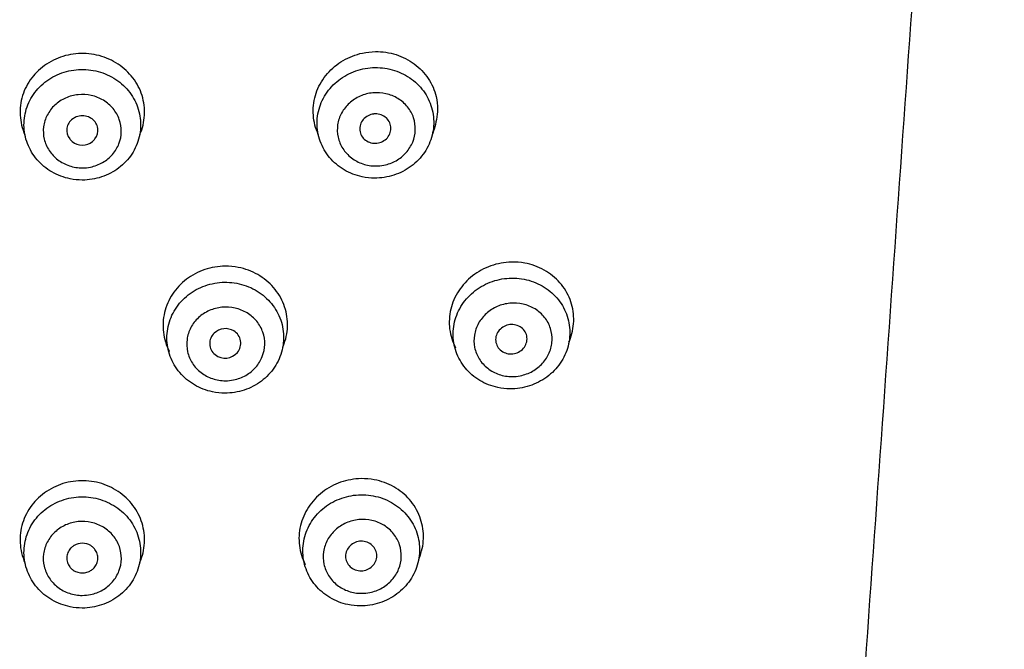
# Model space of a CAD drawing. Units: millimetres. Extents: x 6 to 291, y 4 to 413.
# Drawn here: x 45 to 51, y 244 to 247 of the extents above; entities that cross this region are included whole.
import ezdxf

# ---------------------------------------------------------------- set-up
doc = ezdxf.new("R2010")
doc.units = ezdxf.units.MM
doc.layers.add('Layer1', color=7, linetype='Continuous')

msp = doc.modelspace()

# ---------------------------------------------------------------- linework, layer by layer
at = {"layer": 'Layer1', "color": 7, "linetype": 'Continuous'}
for p, q in [((45.7784, 244.1649), (45.7773, 244.1642)), ((45.8636, 244.1641), (45.869, 244.1604))]:
    msp.add_line(p, q, dxfattribs=at)
for centre, radius, start, end in [((45.8131, 246.2994), 0.0727, 125.634, 217.3907), ((45.8193, 246.2931), 0.0814, 112.0324, 126.6546), ((45.8203, 246.2903), 0.0844, 68.0824, 111.9447), ((45.8214, 246.2931), 0.0814, 53.0513, 67.9968), ((45.8276, 246.2994), 0.0727, 322.6361, 54.0527), ((47.3206, 246.307), 0.074, 138.9253, 185.48), ((47.3281, 246.2998), 0.0843, 96.1409, 138.6227), ((47.3284, 246.3007), 0.0835, 53.6842, 96.4156), ((47.3339, 246.309), 0.0735, 6.6321, 53.2894), ((47.3199, 246.3083), 0.0734, 186.5884, 233.3841), ((47.3332, 246.3105), 0.0741, 318.9425, 5.4438), ((45.8167, 246.3018), 0.077, 217.1912, 230.7675), ((45.824, 246.3018), 0.077, 309.5298, 322.8417), ((47.3257, 246.317), 0.0838, 233.7867, 276.3419), ((47.3258, 246.3174), 0.0842, 276.1911, 318.6833), ((45.8203, 246.3072), 0.0835, 231.1749, 309.1044), ((48.0282, 245.2156), 0.0855, 96.3324, 138.4704), ((48.0284, 245.2177), 0.0834, 53.9323, 96.6658), ((48.0342, 245.2266), 0.0729, 6.4313, 53.4859), ((46.5484, 245.2038), 0.0732, 132.9427, 231.577), ((46.5559, 245.1963), 0.0837, 58.8173, 133.1977), ((46.5621, 245.2048), 0.0732, 320.2273, 59.5455), ((48.0203, 245.2231), 0.0747, 138.7165, 185.2149), ((48.0322, 245.228), 0.0748, 318.7465, 5.1595), ((48.0184, 245.2244), 0.0729, 186.4224, 233.555), ((46.5548, 245.2116), 0.0832, 231.5138, 319.827), ((48.0243, 245.2335), 0.0837, 234.0287, 276.593), ((48.0243, 245.2353), 0.0855, 276.4087, 318.5424), ((45.8203, 244.0927), 0.0835, 58.8252, 120.1334), ((47.255, 244.1031), 0.0837, 96.1645, 139.0333), ((47.2553, 244.1037), 0.0831, 53.4212, 96.3716), ((47.26, 244.1108), 0.0745, 6.7664, 53.0273), ((45.8191, 244.0953), 0.0806, 121.2998, 126.1987), ((47.2486, 244.1092), 0.0748, 139.3727, 185.7361), ((47.2594, 244.1122), 0.0749, 319.4106, 5.6868), ((47.2482, 244.1105), 0.0745, 186.7426, 233.1176), ((47.253, 244.1179), 0.0834, 233.5201, 276.2879), ((47.2531, 244.1182), 0.0836, 276.2306, 319.1)]:
    msp.add_arc(centre, radius, start, end, dxfattribs=at)
for points, knots in [([(50.561, 253.6525), (50.4401, 251.939), (50.3182, 250.2163), (50.0718, 246.7431), (49.9472, 244.992), (49.6955, 241.449), (49.5685, 239.6585), (49.3158, 236.032), (49.1904, 234.1997), (48.8307, 228.6665), (48.6157, 224.945), (48.3913, 219.3614), (48.3326, 217.499), (48.2489, 213.774), (48.2208, 211.9112), (48.2208, 210.048)], [0, 0, 0, 0, 0.125, 0.125, 0.25, 0.25, 0.375, 0.375, 0.5, 0.5, 0.75, 0.75, 0.875, 0.875, 1, 1, 1, 1]), ([(47.0343, 246.278), (47.0305, 246.2861), (47.0271, 246.2943), (47.0241, 246.3026), (47.0127, 246.3346), (47.0069, 246.3689), (47.0074, 246.4028), (47.0079, 246.4366), (47.0145, 246.4709), (47.0269, 246.5028), (47.0392, 246.5347), (47.0575, 246.5651), (47.0802, 246.5914), (47.1029, 246.6177), (47.1308, 246.6408), (47.1613, 246.6586), (47.1919, 246.6765), (47.2261, 246.6897), (47.261, 246.6971), (47.2828, 246.7017), (47.3051, 246.7042), (47.3274, 246.7045)], [0, 0, 0, 0, 0.044368, 0.044368, 0.044368, 0.214947, 0.214947, 0.214947, 0.385368, 0.385368, 0.385368, 0.555553, 0.555553, 0.555553, 0.725479, 0.725479, 0.725479, 0.895231, 0.895231, 0.895231, 1, 1, 1, 1]), ([(47.3274, 246.7045), (47.3632, 246.705), (47.3996, 246.6997), (47.4334, 246.689), (47.4672, 246.6783), (47.4994, 246.6619), (47.5274, 246.6412), (47.5554, 246.6205), (47.5799, 246.5949), (47.5989, 246.5665), (47.6179, 246.5381), (47.6319, 246.5061), (47.6397, 246.4732), (47.6448, 246.4518), (47.6473, 246.4296), (47.6473, 246.4075)], [0, 0, 0, 0, 0.214818, 0.214818, 0.214818, 0.429611, 0.429611, 0.429611, 0.644784, 0.644784, 0.644784, 0.860145, 0.860145, 0.860145, 1, 1, 1, 1]), ([(46.1157, 246.2769), (46.1176, 246.2813), (46.1194, 246.2857), (46.1212, 246.2902), (46.1334, 246.322), (46.14, 246.3563), (46.1403, 246.3902), (46.1407, 246.424), (46.1349, 246.4584), (46.1234, 246.4904), (46.1118, 246.5224), (46.0943, 246.5529), (46.0722, 246.5794), (46.0502, 246.606), (46.023, 246.6293), (45.9928, 246.6474), (45.9627, 246.6656), (45.9289, 246.6791), (45.894, 246.6868), (45.8592, 246.6946), (45.8225, 246.6968), (45.7869, 246.6933), (45.7513, 246.6897), (45.7158, 246.6804), (45.6835, 246.666), (45.6511, 246.6515), (45.6209, 246.6316), (45.5954, 246.6079), (45.5699, 246.5842), (45.5484, 246.5559), (45.5327, 246.5255), (45.517, 246.4952), (45.5066, 246.4618), (45.5025, 246.4282), (45.4983, 246.3946), (45.5003, 246.3599), (45.5082, 246.3269), (45.5123, 246.3096), (45.5181, 246.2926), (45.5254, 246.2762)], [0, 0, 0, 0, 0.012019, 0.012019, 0.012019, 0.097865, 0.097865, 0.097865, 0.183694, 0.183694, 0.183694, 0.269437, 0.269437, 0.269437, 0.355071, 0.355071, 0.355071, 0.440647, 0.440647, 0.440647, 0.526256, 0.526256, 0.526256, 0.611966, 0.611966, 0.611966, 0.697776, 0.697776, 0.697776, 0.783626, 0.783626, 0.783626, 0.869448, 0.869448, 0.869448, 0.95521, 0.95521, 0.95521, 1, 1, 1, 1]), ([(45.8203, 246.0439), (45.8539, 246.0439), (45.8879, 246.0494), (45.9196, 246.06), (45.9513, 246.0705), (45.9815, 246.0864), (46.0077, 246.1063), (46.0339, 246.1262), (46.0569, 246.1507), (46.0747, 246.1777), (46.0925, 246.2047), (46.1056, 246.235), (46.113, 246.2661), (46.1204, 246.2972), (46.1222, 246.3299), (46.1183, 246.3615), (46.1145, 246.3931), (46.1048, 246.4246), (46.0901, 246.4532), (46.0753, 246.4818), (46.0552, 246.5084), (46.0313, 246.5308), (46.0075, 246.5532), (45.9792, 246.5719), (45.9488, 246.5856), (45.9185, 246.5992), (45.8852, 246.608), (45.8518, 246.6114), (45.8185, 246.6147), (45.784, 246.6126), (45.7513, 246.6053), (45.7187, 246.598), (45.6869, 246.5853), (45.6586, 246.5681), (45.6304, 246.551), (45.6048, 246.529), (45.5841, 246.504), (45.5634, 246.4789), (45.547, 246.4501), (45.5362, 246.42), (45.5255, 246.3899), (45.52, 246.3575), (45.5204, 246.3257), (45.5207, 246.2938), (45.5269, 246.2616), (45.5383, 246.2316), (45.5498, 246.2017), (45.5668, 246.1732), (45.5881, 246.1485), (45.6094, 246.1238), (45.6354, 246.1023), (45.6641, 246.0856), (45.6927, 246.069), (45.7248, 246.0569), (45.7577, 246.0502), (45.7782, 246.0461), (45.7993, 246.0439), (45.8203, 246.0439)], [0, 0, 0, 0, 0.053684, 0.053684, 0.053684, 0.107367, 0.107367, 0.107367, 0.161056, 0.161056, 0.161056, 0.214757, 0.214757, 0.214757, 0.268475, 0.268475, 0.268475, 0.322207, 0.322207, 0.322207, 0.375942, 0.375942, 0.375942, 0.429664, 0.429664, 0.429664, 0.483361, 0.483361, 0.483361, 0.537036, 0.537036, 0.537036, 0.590702, 0.590702, 0.590702, 0.644382, 0.644382, 0.644382, 0.698087, 0.698087, 0.698087, 0.751814, 0.751814, 0.751814, 0.80555, 0.80555, 0.80555, 0.859279, 0.859279, 0.859279, 0.912992, 0.912992, 0.912992, 0.966689, 0.966689, 0.966689, 1, 1, 1, 1]), ([(47.3228, 246.0539), (47.3564, 246.0537), (47.3905, 246.059), (47.4223, 246.0694), (47.4542, 246.0798), (47.4846, 246.0955), (47.5112, 246.1153), (47.5377, 246.135), (47.561, 246.1594), (47.5793, 246.1863), (47.5975, 246.2132), (47.6111, 246.2434), (47.619, 246.2743), (47.6269, 246.3053), (47.6292, 246.3379), (47.6259, 246.3695), (47.6225, 246.4011), (47.6134, 246.4326), (47.5992, 246.4612), (47.585, 246.4899), (47.5653, 246.5166), (47.5418, 246.5391), (47.5183, 246.5616), (47.4904, 246.5806), (47.4602, 246.5944), (47.4301, 246.6082), (47.397, 246.6173), (47.3636, 246.6208), (47.3302, 246.6243), (47.2957, 246.6225), (47.2629, 246.6153), (47.2301, 246.6082), (47.1981, 246.5957), (47.1695, 246.5787), (47.141, 246.5617), (47.1151, 246.5399), (47.094, 246.515), (47.0729, 246.4901), (47.0561, 246.4614), (47.0448, 246.4314), (47.0335, 246.4014), (47.0276, 246.3691), (47.0274, 246.3373), (47.0272, 246.3055), (47.0328, 246.2732), (47.0437, 246.2433), (47.0547, 246.2132), (47.0712, 246.1846), (47.0921, 246.1598), (47.1129, 246.135), (47.1386, 246.1133), (47.167, 246.0965), (47.1954, 246.0797), (47.2273, 246.0674), (47.26, 246.0605), (47.2806, 246.0562), (47.3017, 246.054), (47.3228, 246.0539)], [0, 0, 0, 0, 0.053687, 0.053687, 0.053687, 0.107377, 0.107377, 0.107377, 0.161035, 0.161035, 0.161035, 0.214663, 0.214663, 0.214663, 0.268296, 0.268296, 0.268296, 0.321972, 0.321972, 0.321972, 0.375709, 0.375709, 0.375709, 0.429492, 0.429492, 0.429492, 0.48328, 0.48328, 0.48328, 0.537029, 0.537029, 0.537029, 0.590721, 0.590721, 0.590721, 0.644368, 0.644368, 0.644368, 0.698, 0.698, 0.698, 0.751649, 0.751649, 0.751649, 0.805334, 0.805334, 0.805334, 0.859057, 0.859057, 0.859057, 0.91281, 0.91281, 0.91281, 0.966574, 0.966574, 0.966574, 1, 1, 1, 1]), ([(45.8203, 246.1066), (45.7978, 246.1066), (45.775, 246.1103), (45.7538, 246.1173), (45.7326, 246.1244), (45.7123, 246.135), (45.6947, 246.1483), (45.6772, 246.1616), (45.6618, 246.1779), (45.65, 246.1959), (45.6381, 246.2139), (45.6294, 246.234), (45.6245, 246.2547), (45.6197, 246.2752), (45.6185, 246.2969), (45.6212, 246.3178), (45.6238, 246.3387), (45.6303, 246.3595), (45.6402, 246.3783), (45.65, 246.3972), (45.6634, 246.4148), (45.6793, 246.4296), (45.6953, 246.4444), (45.7141, 246.4568), (45.7344, 246.4658), (45.7547, 246.4749), (45.7769, 246.4807), (45.7992, 246.4829), (45.8216, 246.4852), (45.8447, 246.4838), (45.8666, 246.4789), (45.8885, 246.4741), (45.9098, 246.4656), (45.9287, 246.4541), (45.9476, 246.4427), (45.9647, 246.4281), (45.9786, 246.4114), (45.9924, 246.3947), (46.0033, 246.3756), (46.0105, 246.3555), (46.0176, 246.3355), (46.0212, 246.3141), (46.0209, 246.293), (46.0206, 246.2719), (46.0164, 246.2506), (46.0088, 246.2308), (46.0011, 246.211), (45.9897, 246.1922), (45.9755, 246.1759), (45.9613, 246.1596), (45.944, 246.1453), (45.9249, 246.1343), (45.9057, 246.1233), (45.8843, 246.1153), (45.8624, 246.1108), (45.8486, 246.108), (45.8344, 246.1066), (45.8203, 246.1066)], [0, 0, 0, 0, 0.05392, 0.05392, 0.05392, 0.107845, 0.107845, 0.107845, 0.161685, 0.161685, 0.161685, 0.215349, 0.215349, 0.215349, 0.268864, 0.268864, 0.268864, 0.322325, 0.322325, 0.322325, 0.375842, 0.375842, 0.375842, 0.429488, 0.429488, 0.429488, 0.483275, 0.483275, 0.483275, 0.537163, 0.537163, 0.537163, 0.591079, 0.591079, 0.591079, 0.644945, 0.644945, 0.644945, 0.698694, 0.698694, 0.698694, 0.752298, 0.752298, 0.752298, 0.805788, 0.805788, 0.805788, 0.859253, 0.859253, 0.859253, 0.912804, 0.912804, 0.912804, 0.966521, 0.966521, 0.966521, 1, 1, 1, 1]), ([(47.329, 246.1163), (47.3065, 246.1164), (47.2836, 246.1201), (47.2625, 246.1272), (47.2413, 246.1343), (47.2211, 246.1449), (47.2038, 246.1583), (47.1864, 246.1717), (47.1713, 246.1881), (47.1597, 246.2062), (47.1481, 246.2242), (47.1398, 246.2445), (47.1353, 246.2652), (47.1309, 246.2858), (47.1302, 246.3075), (47.1332, 246.3285), (47.1363, 246.3493), (47.1432, 246.37), (47.1535, 246.3888), (47.1637, 246.4076), (47.1774, 246.425), (47.1936, 246.4397), (47.2098, 246.4544), (47.2288, 246.4667), (47.2492, 246.4756), (47.2696, 246.4845), (47.2919, 246.4903), (47.3142, 246.4924), (47.3365, 246.4946), (47.3596, 246.4931), (47.3814, 246.4882), (47.4032, 246.4833), (47.4244, 246.4748), (47.4432, 246.4633), (47.462, 246.4518), (47.4789, 246.4371), (47.4925, 246.4203), (47.506, 246.4036), (47.5166, 246.3843), (47.5234, 246.3642), (47.5302, 246.3442), (47.5333, 246.3227), (47.5326, 246.3015), (47.5319, 246.2805), (47.5273, 246.2592), (47.5192, 246.2395), (47.5111, 246.2198), (47.4994, 246.2011), (47.4849, 246.1849), (47.4705, 246.1687), (47.4529, 246.1546), (47.4337, 246.1437), (47.4143, 246.1328), (47.3928, 246.1248), (47.3709, 246.1204), (47.3572, 246.1177), (47.3431, 246.1163), (47.329, 246.1163)], [0, 0, 0, 0, 0.054131, 0.054131, 0.054131, 0.108265, 0.108265, 0.108265, 0.162341, 0.162341, 0.162341, 0.21619, 0.21619, 0.21619, 0.269763, 0.269763, 0.269763, 0.323132, 0.323132, 0.323132, 0.376441, 0.376441, 0.376441, 0.429844, 0.429844, 0.429844, 0.483458, 0.483458, 0.483458, 0.537323, 0.537323, 0.537323, 0.591388, 0.591388, 0.591388, 0.645513, 0.645513, 0.645513, 0.69951, 0.69951, 0.69951, 0.753232, 0.753232, 0.753232, 0.806655, 0.806655, 0.806655, 0.859903, 0.859903, 0.859903, 0.913192, 0.913192, 0.913192, 0.966721, 0.966721, 0.966721, 1, 1, 1, 1]), ([(47.6474, 246.4089), (47.6452, 246.3735), (47.639, 246.3383), (47.629, 246.3052), (47.6261, 246.2954), (47.6228, 246.2858), (47.6192, 246.2762)], [0, 0, 0, 0, 0.771518, 0.771518, 0.771518, 1, 1, 1, 1]), ([(46.5554, 245.601), (46.5196, 245.6007), (46.4834, 245.5947), (46.4496, 245.5833), (46.4158, 245.5719), (46.3836, 245.5548), (46.3557, 245.5335), (46.3277, 245.5123), (46.3032, 245.4861), (46.2842, 245.4573), (46.2652, 245.4285), (46.2512, 245.3962), (46.2433, 245.3631), (46.2354, 245.33), (46.2334, 245.2951), (46.2375, 245.2614), (46.2416, 245.2277), (46.2519, 245.1942), (46.2676, 245.1637), (46.2677, 245.1636), (46.2677, 245.1635), (46.2678, 245.1634)], [0, 0, 0, 0, 0.166476, 0.166476, 0.166476, 0.332956, 0.332956, 0.332956, 0.499417, 0.499417, 0.499417, 0.665958, 0.665958, 0.665958, 0.832617, 0.832617, 0.832617, 0.999354, 0.999354, 0.999354, 1, 1, 1, 1]), ([(46.8512, 245.1845), (46.8538, 245.1906), (46.8562, 245.1967), (46.8584, 245.2029), (46.8699, 245.2352), (46.8758, 245.2696), (46.8754, 245.3035), (46.8751, 245.3374), (46.8685, 245.3717), (46.8564, 245.4034), (46.8442, 245.4352), (46.8261, 245.4654), (46.8034, 245.4914), (46.7808, 245.5175), (46.753, 245.5402), (46.7224, 245.5577), (46.6919, 245.5752), (46.6576, 245.5878), (46.6225, 245.5947), (46.6006, 245.599), (46.5779, 245.6011), (46.5554, 245.601)], [0, 0, 0, 0, 0.033014, 0.033014, 0.033014, 0.204734, 0.204734, 0.204734, 0.376542, 0.376542, 0.376542, 0.548547, 0.548547, 0.548547, 0.720729, 0.720729, 0.720729, 0.892927, 0.892927, 0.892927, 1, 1, 1, 1]), ([(48.027, 245.6222), (47.9913, 245.6214), (47.955, 245.6148), (47.9212, 245.6028), (47.8874, 245.5909), (47.8551, 245.5734), (47.8271, 245.5516), (47.7992, 245.5299), (47.7747, 245.5034), (47.7557, 245.4743), (47.7368, 245.4453), (47.7228, 245.4129), (47.7149, 245.3798), (47.707, 245.3467), (47.7051, 245.3119), (47.7091, 245.2784), (47.7132, 245.2449), (47.7234, 245.2117), (47.739, 245.1816), (47.739, 245.1815), (47.739, 245.1815), (47.739, 245.1814)], [0, 0, 0, 0, 0.166994, 0.166994, 0.166994, 0.334017, 0.334017, 0.334017, 0.500628, 0.500628, 0.500628, 0.666923, 0.666923, 0.666923, 0.833205, 0.833205, 0.833205, 0.999714, 0.999714, 0.999714, 1, 1, 1, 1]), ([(48.3224, 245.2108), (48.3253, 245.2173), (48.3278, 245.2238), (48.3302, 245.2304), (48.3416, 245.2626), (48.3474, 245.297), (48.347, 245.3307), (48.3467, 245.3643), (48.3402, 245.3982), (48.3282, 245.4295), (48.3161, 245.4609), (48.2982, 245.4906), (48.2757, 245.5162), (48.2532, 245.5419), (48.2255, 245.5641), (48.195, 245.5811), (48.1644, 245.5982), (48.1301, 245.6105), (48.095, 245.6168), (48.0727, 245.6209), (48.0498, 245.6227), (48.027, 245.6222)], [0, 0, 0, 0, 0.034807, 0.034807, 0.034807, 0.205292, 0.205292, 0.205292, 0.375732, 0.375732, 0.375732, 0.546834, 0.546834, 0.546834, 0.718902, 0.718902, 0.718902, 0.891614, 0.891614, 0.891614, 1, 1, 1, 1]), ([(48.0193, 244.9702), (48.0529, 244.9699), (48.0871, 244.9751), (48.1191, 244.9854), (48.151, 244.9957), (48.1817, 245.0114), (48.2085, 245.0311), (48.2352, 245.0508), (48.2588, 245.0752), (48.2774, 245.1021), (48.2958, 245.129), (48.3098, 245.1592), (48.318, 245.1902), (48.3261, 245.2212), (48.3288, 245.2539), (48.3258, 245.2855), (48.3228, 245.3171), (48.314, 245.3486), (48.3002, 245.3773), (48.2863, 245.406), (48.267, 245.4328), (48.2438, 245.4554), (48.2205, 245.478), (48.1928, 245.4971), (48.1629, 245.5111), (48.1329, 245.5251), (48.0998, 245.5343), (48.0665, 245.538), (48.0331, 245.5416), (47.9986, 245.5399), (47.9656, 245.5329), (47.9327, 245.5259), (47.9005, 245.5134), (47.8718, 245.4965), (47.843, 245.4796), (47.8169, 245.4577), (47.7955, 245.4328), (47.7742, 245.408), (47.757, 245.3793), (47.7455, 245.3493), (47.7339, 245.3192), (47.7276, 245.2869), (47.7271, 245.2551), (47.7266, 245.2233), (47.7318, 245.191), (47.7424, 245.1609), (47.753, 245.1308), (47.7693, 245.1021), (47.7898, 245.0772), (47.8103, 245.0523), (47.8357, 245.0305), (47.8639, 245.0135), (47.8921, 244.9966), (47.9239, 244.9841), (47.9565, 244.9771), (47.977, 244.9727), (47.9982, 244.9704), (48.0193, 244.9702)], [0, 0, 0, 0, 0.053757, 0.053757, 0.053757, 0.107517, 0.107517, 0.107517, 0.161216, 0.161216, 0.161216, 0.214821, 0.214821, 0.214821, 0.268373, 0.268373, 0.268373, 0.321949, 0.321949, 0.321949, 0.375617, 0.375617, 0.375617, 0.429396, 0.429396, 0.429396, 0.483242, 0.483242, 0.483242, 0.537081, 0.537081, 0.537081, 0.590852, 0.590852, 0.590852, 0.644536, 0.644536, 0.644536, 0.698151, 0.698151, 0.698151, 0.751738, 0.751738, 0.751738, 0.805343, 0.805343, 0.805343, 0.858999, 0.858999, 0.858999, 0.912723, 0.912723, 0.912723, 0.96651, 0.96651, 0.96651, 1, 1, 1, 1]), ([(46.5531, 244.9483), (46.5867, 244.9482), (46.6208, 244.9536), (46.6525, 244.9641), (46.6843, 244.9746), (46.7146, 244.9904), (46.741, 245.0103), (46.7674, 245.0302), (46.7905, 245.0547), (46.8086, 245.0817), (46.8266, 245.1088), (46.8399, 245.1391), (46.8476, 245.1702), (46.8552, 245.2013), (46.8573, 245.2341), (46.8537, 245.2658), (46.8501, 245.2975), (46.8406, 245.329), (46.8262, 245.3577), (46.8117, 245.3864), (46.7918, 245.4131), (46.7681, 245.4356), (46.7445, 245.4581), (46.7163, 245.477), (46.6861, 245.4908), (46.6559, 245.5045), (46.6227, 245.5135), (46.5893, 245.5169), (46.5559, 245.5204), (46.5214, 245.5184), (46.4887, 245.5112), (46.456, 245.5039), (46.4241, 245.4913), (46.3957, 245.4742), (46.3672, 245.4571), (46.3415, 245.4351), (46.3206, 245.4101), (46.2997, 245.385), (46.2831, 245.3562), (46.2721, 245.3261), (46.261, 245.2959), (46.2553, 245.2635), (46.2554, 245.2316), (46.2555, 245.1997), (46.2614, 245.1673), (46.2726, 245.1373), (46.2838, 245.1072), (46.3006, 245.0786), (46.3217, 245.0538), (46.3427, 245.029), (46.3686, 245.0073), (46.3971, 244.9906), (46.4256, 244.9738), (46.4576, 244.9615), (46.4904, 244.9548), (46.5109, 244.9505), (46.5321, 244.9483), (46.5531, 244.9483)], [0, 0, 0, 0, 0.053695, 0.053695, 0.053695, 0.10739, 0.10739, 0.10739, 0.161076, 0.161076, 0.161076, 0.214755, 0.214755, 0.214755, 0.268437, 0.268437, 0.268437, 0.322136, 0.322136, 0.322136, 0.375859, 0.375859, 0.375859, 0.429596, 0.429596, 0.429596, 0.483329, 0.483329, 0.483329, 0.537041, 0.537041, 0.537041, 0.590729, 0.590729, 0.590729, 0.644406, 0.644406, 0.644406, 0.698086, 0.698086, 0.698086, 0.751778, 0.751778, 0.751778, 0.805486, 0.805486, 0.805486, 0.859203, 0.859203, 0.859203, 0.912925, 0.912925, 0.912925, 0.966647, 0.966647, 0.966647, 1, 1, 1, 1]), ([(46.5562, 245.0121), (46.5337, 245.0121), (46.5109, 245.0158), (46.4897, 245.0229), (46.4684, 245.03), (46.4482, 245.0407), (46.4308, 245.0541), (46.4133, 245.0675), (46.3981, 245.0839), (46.3863, 245.102), (46.3747, 245.1201), (46.3661, 245.1404), (46.3615, 245.1611), (46.3568, 245.1818), (46.3559, 245.2036), (46.3587, 245.2246), (46.3616, 245.2455), (46.3683, 245.2663), (46.3783, 245.2852), (46.3883, 245.3041), (46.4019, 245.3217), (46.4179, 245.3364), (46.434, 245.3512), (46.453, 245.3636), (46.4733, 245.3726), (46.4936, 245.3817), (46.5159, 245.3875), (46.5382, 245.3897), (46.5606, 245.3919), (46.5837, 245.3905), (46.6055, 245.3856), (46.6274, 245.3807), (46.6487, 245.3721), (46.6676, 245.3606), (46.6865, 245.3491), (46.7035, 245.3344), (46.7172, 245.3176), (46.7309, 245.3008), (46.7416, 245.2816), (46.7486, 245.2614), (46.7555, 245.2413), (46.7589, 245.2198), (46.7584, 245.1986), (46.7579, 245.1775), (46.7535, 245.1561), (46.7456, 245.1363), (46.7378, 245.1165), (46.7262, 245.0976), (46.7119, 245.0813), (46.6976, 245.065), (46.6801, 245.0508), (46.661, 245.0398), (46.6417, 245.0287), (46.6202, 245.0207), (46.5983, 245.0163), (46.5845, 245.0135), (46.5703, 245.0121), (46.5562, 245.0121)], [0, 0, 0, 0, 0.054034, 0.054034, 0.054034, 0.108073, 0.108073, 0.108073, 0.162021, 0.162021, 0.162021, 0.215745, 0.215745, 0.215745, 0.269252, 0.269252, 0.269252, 0.322635, 0.322635, 0.322635, 0.376032, 0.376032, 0.376032, 0.429562, 0.429562, 0.429562, 0.483291, 0.483291, 0.483291, 0.537211, 0.537211, 0.537211, 0.591243, 0.591243, 0.591243, 0.645255, 0.645255, 0.645255, 0.699109, 0.699109, 0.699109, 0.752724, 0.752724, 0.752724, 0.806125, 0.806125, 0.806125, 0.85945, 0.85945, 0.85945, 0.912879, 0.912879, 0.912879, 0.966543, 0.966543, 0.966543, 1, 1, 1, 1]), ([(48.0298, 245.0335), (48.0071, 245.0335), (47.9843, 245.0373), (47.9631, 245.0444), (47.942, 245.0516), (47.9219, 245.0624), (47.9046, 245.0759), (47.8874, 245.0894), (47.8724, 245.106), (47.8611, 245.1242), (47.8498, 245.1424), (47.8417, 245.1627), (47.8375, 245.1836), (47.8334, 245.2043), (47.833, 245.226), (47.8363, 245.247), (47.8397, 245.2678), (47.8469, 245.2885), (47.8574, 245.3073), (47.8678, 245.3261), (47.8817, 245.3435), (47.898, 245.3581), (47.9144, 245.3727), (47.9335, 245.3849), (47.9539, 245.3938), (47.9744, 245.4027), (47.9967, 245.4084), (48.019, 245.4106), (48.0415, 245.4127), (48.0645, 245.4113), (48.0863, 245.4063), (48.1082, 245.4013), (48.1294, 245.3927), (48.1481, 245.3811), (48.1668, 245.3695), (48.1836, 245.3547), (48.1971, 245.3377), (48.2104, 245.3208), (48.2208, 245.3014), (48.2274, 245.2811), (48.2338, 245.261), (48.2366, 245.2395), (48.2356, 245.2183), (48.2345, 245.1973), (48.2296, 245.176), (48.2213, 245.1563), (48.213, 245.1367), (48.201, 245.1181), (48.1865, 245.102), (48.1718, 245.0858), (48.1542, 245.0718), (48.1349, 245.0609), (48.1155, 245.0499), (48.0939, 245.042), (48.0719, 245.0376), (48.0581, 245.0348), (48.0439, 245.0334), (48.0298, 245.0335)], [0, 0, 0, 0, 0.054351, 0.054351, 0.054351, 0.108711, 0.108711, 0.108711, 0.162936, 0.162936, 0.162936, 0.216807, 0.216807, 0.216807, 0.270263, 0.270263, 0.270263, 0.323418, 0.323418, 0.323418, 0.376494, 0.376494, 0.376494, 0.42973, 0.42973, 0.42973, 0.483303, 0.483303, 0.483303, 0.537298, 0.537298, 0.537298, 0.591646, 0.591646, 0.591646, 0.646086, 0.646086, 0.646086, 0.700261, 0.700261, 0.700261, 0.753906, 0.753906, 0.753906, 0.807027, 0.807027, 0.807027, 0.859918, 0.859918, 0.859918, 0.91299, 0.91299, 0.91299, 0.966535, 0.966535, 0.966535, 1, 1, 1, 1]), ([(46.1156, 244.0766), (46.1176, 244.0811), (46.1194, 244.0855), (46.1211, 244.09), (46.1334, 244.1221), (46.1399, 244.1567), (46.1403, 244.1907), (46.1407, 244.2248), (46.1349, 244.2595), (46.1234, 244.2917), (46.1119, 244.3239), (46.0944, 244.3547), (46.0724, 244.3815), (46.0503, 244.4083), (46.0231, 244.4318), (45.9929, 244.4501), (45.9628, 244.4684), (45.9289, 244.482), (45.894, 244.4898), (45.8592, 244.4976), (45.8224, 244.4998), (45.7868, 244.4963), (45.7512, 244.4927), (45.7158, 244.4833), (45.6834, 244.4688), (45.651, 244.4542), (45.6208, 244.4342), (45.5954, 244.4103), (45.5699, 244.3864), (45.5484, 244.358), (45.5327, 244.3274), (45.517, 244.2968), (45.5067, 244.2632), (45.5025, 244.2294), (45.4984, 244.1956), (45.5003, 244.1605), (45.5081, 244.1273), (45.5123, 244.1096), (45.5182, 244.0922), (45.5256, 244.0755)], [0, 0, 0, 0, 0.012012, 0.012012, 0.012012, 0.09772, 0.09772, 0.09772, 0.18344, 0.18344, 0.18344, 0.269146, 0.269146, 0.269146, 0.354819, 0.354819, 0.354819, 0.440469, 0.440469, 0.440469, 0.526134, 0.526134, 0.526134, 0.61183, 0.61183, 0.61183, 0.697549, 0.697549, 0.697549, 0.783263, 0.783263, 0.783263, 0.868958, 0.868958, 0.868958, 0.95464, 0.95464, 0.95464, 1, 1, 1, 1]), ([(47.2544, 244.5085), (47.2186, 244.5079), (47.1823, 244.5015), (47.1485, 244.4898), (47.1147, 244.478), (47.0825, 244.4606), (47.0545, 244.439), (47.0265, 244.4174), (47.0021, 244.3909), (46.9831, 244.3618), (46.9641, 244.3328), (46.9501, 244.3002), (46.9422, 244.2669), (46.9344, 244.2336), (46.9324, 244.1987), (46.9365, 244.1649), (46.9407, 244.1311), (46.951, 244.0976), (46.9666, 244.0672), (46.9666, 244.0671), (46.9667, 244.067), (46.9667, 244.067)], [0, 0, 0, 0, 0.166757, 0.166757, 0.166757, 0.33353, 0.33353, 0.33353, 0.50012, 0.50012, 0.50012, 0.666591, 0.666591, 0.666591, 0.83306, 0.83306, 0.83306, 0.999603, 0.999603, 0.999603, 1, 1, 1, 1]), ([(47.5499, 244.0928), (47.5527, 244.0992), (47.5552, 244.1057), (47.5575, 244.1122), (47.569, 244.1446), (47.5748, 244.1792), (47.5744, 244.2132), (47.574, 244.2471), (47.5675, 244.2813), (47.5554, 244.313), (47.5432, 244.3447), (47.5251, 244.3747), (47.5026, 244.4006), (47.4799, 244.4266), (47.4522, 244.4491), (47.4217, 244.4664), (47.3911, 244.4836), (47.3569, 244.4961), (47.3218, 244.5027), (47.2997, 244.5069), (47.277, 244.5088), (47.2544, 244.5085)], [0, 0, 0, 0, 0.034386, 0.034386, 0.034386, 0.20569, 0.20569, 0.20569, 0.376882, 0.376882, 0.376882, 0.548323, 0.548323, 0.548323, 0.720215, 0.720215, 0.720215, 0.892456, 0.892456, 0.892456, 1, 1, 1, 1]), ([(47.2491, 243.854), (47.2826, 243.8538), (47.3168, 243.8591), (47.3487, 243.8695), (47.3806, 243.8799), (47.4111, 243.8957), (47.4377, 243.9156), (47.4643, 243.9354), (47.4877, 243.9599), (47.506, 243.987), (47.5243, 244.014), (47.538, 244.0444), (47.5459, 244.0756), (47.5538, 244.1067), (47.5563, 244.1395), (47.553, 244.1713), (47.5497, 244.203), (47.5406, 244.2346), (47.5264, 244.2634), (47.5123, 244.2922), (47.4927, 244.319), (47.4693, 244.3417), (47.4459, 244.3643), (47.4179, 244.3834), (47.3879, 244.3972), (47.3578, 244.4112), (47.3247, 244.4203), (47.2913, 244.4239), (47.258, 244.4275), (47.2235, 244.4256), (47.1906, 244.4185), (47.1578, 244.4114), (47.1257, 244.3988), (47.0971, 244.3817), (47.0685, 244.3647), (47.0426, 244.3427), (47.0214, 244.3177), (47.0003, 244.2927), (46.9833, 244.2639), (46.972, 244.2337), (46.9607, 244.2035), (46.9547, 244.171), (46.9544, 244.139), (46.9542, 244.1071), (46.9597, 244.0746), (46.9706, 244.0445), (46.9815, 244.0143), (46.998, 243.9856), (47.0188, 243.9606), (47.0396, 243.9357), (47.0652, 243.9139), (47.0935, 243.897), (47.1218, 243.8801), (47.1537, 243.8677), (47.1864, 243.8607), (47.2069, 243.8564), (47.228, 243.8541), (47.2491, 243.854)], [0, 0, 0, 0, 0.053739, 0.053739, 0.053739, 0.10748, 0.10748, 0.10748, 0.161197, 0.161197, 0.161197, 0.214868, 0.214868, 0.214868, 0.268506, 0.268506, 0.268506, 0.322144, 0.322144, 0.322144, 0.375821, 0.375821, 0.375821, 0.429549, 0.429549, 0.429549, 0.483314, 0.483314, 0.483314, 0.53708, 0.53708, 0.53708, 0.590818, 0.590818, 0.590818, 0.644518, 0.644518, 0.644518, 0.698189, 0.698189, 0.698189, 0.751847, 0.751847, 0.751847, 0.80551, 0.80551, 0.80551, 0.859189, 0.859189, 0.859189, 0.912891, 0.912891, 0.912891, 0.966619, 0.966619, 0.966619, 1, 1, 1, 1]), ([(45.8203, 243.8431), (45.8539, 243.8431), (45.888, 243.8487), (45.9196, 243.8593), (45.9513, 243.8699), (45.9815, 243.8859), (46.0078, 243.9059), (46.034, 243.9259), (46.0569, 243.9506), (46.0747, 243.9777), (46.0925, 244.0049), (46.1057, 244.0354), (46.113, 244.0666), (46.1204, 244.0979), (46.1222, 244.1307), (46.1183, 244.1625), (46.1144, 244.1943), (46.1047, 244.2259), (46.09, 244.2546), (46.0753, 244.2834), (46.0552, 244.3101), (46.0313, 244.3326), (46.0075, 244.3551), (45.9792, 244.3739), (45.9488, 244.3876), (45.9185, 244.4013), (45.8853, 244.4102), (45.8519, 244.4136), (45.8185, 244.4169), (45.784, 244.4148), (45.7513, 244.4075), (45.7187, 244.4001), (45.6869, 244.3873), (45.6586, 244.3701), (45.6303, 244.3529), (45.6048, 244.3308), (45.5841, 244.3056), (45.5634, 244.2804), (45.547, 244.2515), (45.5362, 244.2212), (45.5254, 244.1909), (45.52, 244.1584), (45.5204, 244.1264), (45.5207, 244.0943), (45.5269, 244.0619), (45.5383, 244.0318), (45.5498, 244.0017), (45.5669, 243.9731), (45.5881, 243.9483), (45.6094, 243.9234), (45.6354, 243.9018), (45.6641, 243.8851), (45.6927, 243.8684), (45.7248, 243.8562), (45.7576, 243.8495), (45.7782, 243.8453), (45.7993, 243.8431), (45.8203, 243.8431)], [0, 0, 0, 0, 0.053702, 0.053702, 0.053702, 0.107405, 0.107405, 0.107405, 0.161107, 0.161107, 0.161107, 0.21481, 0.21481, 0.21481, 0.268514, 0.268514, 0.268514, 0.32222, 0.32222, 0.32222, 0.37593, 0.37593, 0.37593, 0.429639, 0.429639, 0.429639, 0.483344, 0.483344, 0.483344, 0.537042, 0.537042, 0.537042, 0.590738, 0.590738, 0.590738, 0.644438, 0.644438, 0.644438, 0.698144, 0.698144, 0.698144, 0.751854, 0.751854, 0.751854, 0.805563, 0.805563, 0.805563, 0.859268, 0.859268, 0.859268, 0.912972, 0.912972, 0.912972, 0.966674, 0.966674, 0.966674, 1, 1, 1, 1]), ([(45.8203, 243.9083), (45.7978, 243.9083), (45.775, 243.912), (45.7537, 243.9191), (45.7324, 243.9263), (45.7121, 243.937), (45.6945, 243.9504), (45.677, 243.9638), (45.6616, 243.9803), (45.6497, 243.9985), (45.6379, 244.0167), (45.6292, 244.037), (45.6244, 244.0578), (45.6195, 244.0785), (45.6184, 244.1003), (45.6211, 244.1214), (45.6238, 244.1424), (45.6303, 244.1633), (45.6401, 244.1823), (45.6499, 244.2013), (45.6634, 244.2189), (45.6792, 244.2338), (45.6952, 244.2487), (45.714, 244.2612), (45.7343, 244.2703), (45.7546, 244.2794), (45.7768, 244.2853), (45.7991, 244.2875), (45.8216, 244.2898), (45.8447, 244.2884), (45.8666, 244.2835), (45.8886, 244.2786), (45.9099, 244.27), (45.9289, 244.2584), (45.9479, 244.2469), (45.965, 244.2321), (45.9788, 244.2153), (45.9926, 244.1985), (46.0036, 244.1791), (46.0107, 244.1589), (46.0178, 244.1388), (46.0213, 244.1172), (46.021, 244.0959), (46.0207, 244.0747), (46.0165, 244.0533), (46.0088, 244.0334), (46.0011, 244.0135), (45.9897, 243.9945), (45.9756, 243.9781), (45.9614, 243.9617), (45.9441, 243.9474), (45.925, 243.9363), (45.9058, 243.9252), (45.8844, 243.917), (45.8625, 243.9126), (45.8487, 243.9098), (45.8345, 243.9083), (45.8203, 243.9083)], [0, 0, 0, 0, 0.054018, 0.054018, 0.054018, 0.108042, 0.108042, 0.108042, 0.16195, 0.16195, 0.16195, 0.21561, 0.21561, 0.21561, 0.269047, 0.269047, 0.269047, 0.322386, 0.322386, 0.322386, 0.375792, 0.375792, 0.375792, 0.429388, 0.429388, 0.429388, 0.483211, 0.483211, 0.483211, 0.537207, 0.537207, 0.537207, 0.591254, 0.591254, 0.591254, 0.645212, 0.645212, 0.645212, 0.698971, 0.698971, 0.698971, 0.752502, 0.752502, 0.752502, 0.805871, 0.805871, 0.805871, 0.859223, 0.859223, 0.859223, 0.912717, 0.912717, 0.912717, 0.966452, 0.966452, 0.966452, 1, 1, 1, 1]), ([(47.2562, 243.9189), (47.2336, 243.9189), (47.2108, 243.9227), (47.1896, 243.9299), (47.1684, 243.9371), (47.1482, 243.9479), (47.1309, 243.9614), (47.1135, 243.9749), (47.0984, 243.9915), (47.0869, 244.0098), (47.0754, 244.028), (47.0671, 244.0484), (47.0627, 244.0693), (47.0584, 244.09), (47.0577, 244.1118), (47.0609, 244.1329), (47.064, 244.1538), (47.071, 244.1746), (47.0812, 244.1935), (47.0914, 244.2124), (47.1052, 244.23), (47.1214, 244.2447), (47.1376, 244.2595), (47.1567, 244.2719), (47.177, 244.2809), (47.1975, 244.2899), (47.2198, 244.2957), (47.2421, 244.2979), (47.2646, 244.3001), (47.2877, 244.2986), (47.3096, 244.2937), (47.3315, 244.2887), (47.3527, 244.2801), (47.3715, 244.2685), (47.3903, 244.2569), (47.4072, 244.242), (47.4208, 244.225), (47.4342, 244.2081), (47.4448, 244.1887), (47.4515, 244.1684), (47.4582, 244.1483), (47.4612, 244.1266), (47.4604, 244.1054), (47.4596, 244.0842), (47.455, 244.0629), (47.4469, 244.043), (47.4388, 244.0232), (47.427, 244.0044), (47.4126, 243.9881), (47.3981, 243.9718), (47.3805, 243.9576), (47.3613, 243.9466), (47.3419, 243.9356), (47.3204, 243.9275), (47.2984, 243.9231), (47.2846, 243.9203), (47.2703, 243.9189), (47.2562, 243.9189)], [0, 0, 0, 0, 0.054214, 0.054214, 0.054214, 0.108437, 0.108437, 0.108437, 0.16252, 0.16252, 0.16252, 0.216262, 0.216262, 0.216262, 0.269666, 0.269666, 0.269666, 0.322875, 0.322875, 0.322875, 0.376091, 0.376091, 0.376091, 0.429507, 0.429507, 0.429507, 0.483247, 0.483247, 0.483247, 0.537298, 0.537298, 0.537298, 0.591529, 0.591529, 0.591529, 0.645722, 0.645722, 0.645722, 0.699653, 0.699653, 0.699653, 0.753202, 0.753202, 0.753202, 0.806425, 0.806425, 0.806425, 0.859542, 0.859542, 0.859542, 0.912828, 0.912828, 0.912828, 0.966477, 0.966477, 0.966477, 1, 1, 1, 1]), ([(45.7715, 244.1603), (45.7675, 244.1574), (45.7637, 244.154), (45.7603, 244.1503), (45.7544, 244.1439), (45.7495, 244.1365), (45.7462, 244.1286), (45.7428, 244.1207), (45.7408, 244.1121), (45.7404, 244.1036), (45.74, 244.095), (45.7411, 244.0863), (45.7437, 244.0781), (45.7463, 244.07), (45.7504, 244.0621), (45.7557, 244.0552), (45.7571, 244.0533), (45.7586, 244.0515), (45.7602, 244.0498), (45.7642, 244.0455), (45.7687, 244.0416), (45.7735, 244.0382), (45.7808, 244.0333), (45.7891, 244.0294), (45.7977, 244.027), (45.8062, 244.0245), (45.8154, 244.0235), (45.8244, 244.0239), (45.8333, 244.0243), (45.8423, 244.0262), (45.8506, 244.0295), (45.8564, 244.0317), (45.862, 244.0347), (45.8672, 244.0382), (45.872, 244.0416), (45.8766, 244.0455), (45.8805, 244.0498), (45.8864, 244.0562), (45.8912, 244.0637), (45.8946, 244.0716), (45.8979, 244.0796), (45.8999, 244.0881), (45.9003, 244.0967), (45.9007, 244.1052), (45.8995, 244.1139), (45.8969, 244.1221), (45.8943, 244.1303), (45.8902, 244.1381), (45.8849, 244.145), (45.8835, 244.1468), (45.882, 244.1486), (45.8804, 244.1503), (45.877, 244.154), (45.8732, 244.1574), (45.869, 244.1604)], [0, 0, 0, 0, 0.038553, 0.038553, 0.038553, 0.106559, 0.106559, 0.106559, 0.174567, 0.174567, 0.174567, 0.242648, 0.242648, 0.242648, 0.310649, 0.310649, 0.310649, 0.328894, 0.328894, 0.328894, 0.373973, 0.373973, 0.373973, 0.441996, 0.441996, 0.441996, 0.510004, 0.510004, 0.510004, 0.577918, 0.577918, 0.577918, 0.625569, 0.625569, 0.625569, 0.670844, 0.670844, 0.670844, 0.738855, 0.738855, 0.738855, 0.806868, 0.806868, 0.806868, 0.874951, 0.874951, 0.874951, 0.942952, 0.942952, 0.942952, 0.960787, 0.960787, 0.960787, 1, 1, 1, 1])]:
    msp.add_open_spline(points, degree=3, knots=knots, dxfattribs=at)

doc.saveas('drawing.dxf')
